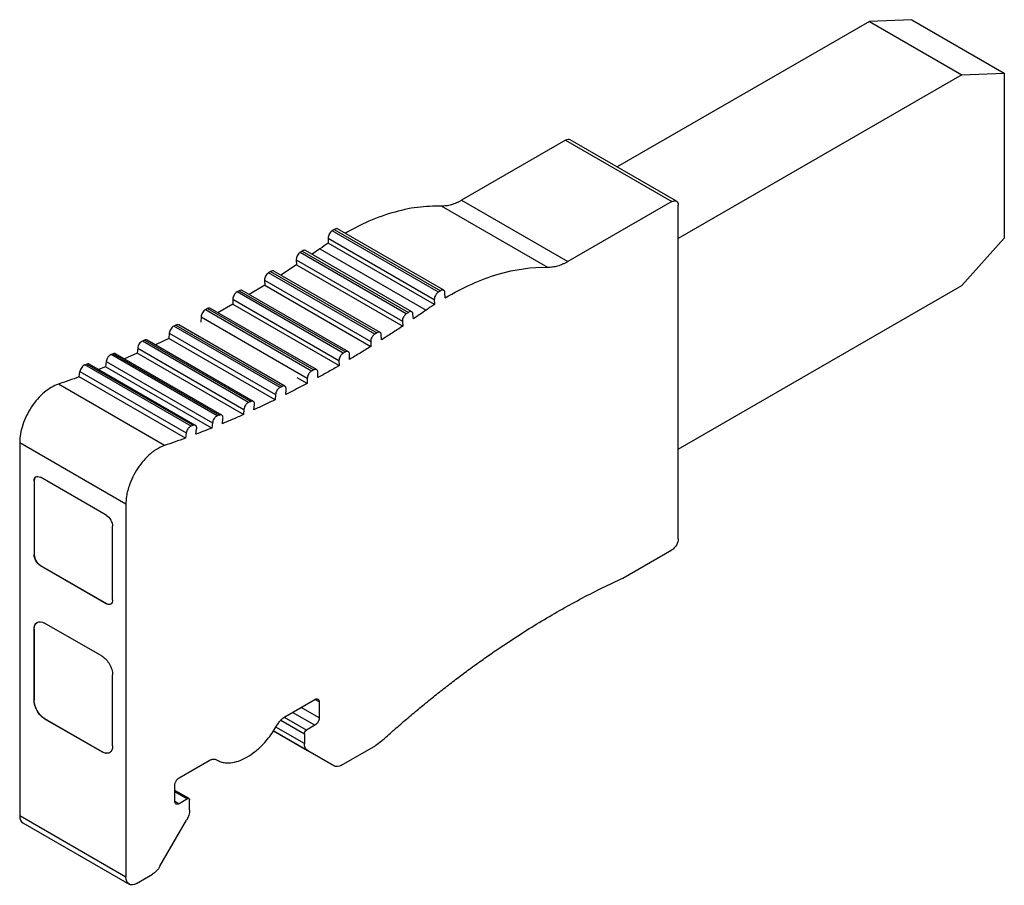
# Model space of a CAD drawing. Units: millimetres. Extents: x 29 to 375, y -13 to 307.
# Drawn here: x 261 to 294, y 278 to 307 of the extents above; entities that cross this region are included whole.
import ezdxf

# ---------------------------------------------------------------- set-up
doc = ezdxf.new("R2010")
doc.units = ezdxf.units.MM
doc.linetypes.add('SLD-Сплошная', pattern=[0])

msp = doc.modelspace()

# ---------------------------------------------------------------- linework, layer by layer
at = {"color": 7, "linetype": 'SLD-Сплошная'}
for p, q in [((289.782, 306.993), (281.385, 302.146)), ((291.197, 307.048), (289.782, 306.993)), ((289.782, 306.993), (292.858, 305.218)), ((291.197, 307.048), (294.273, 305.273)), ((292.858, 305.218), (283.419, 299.768)), ((292.858, 305.218), (294.273, 305.273)), ((294.273, 305.273), (294.273, 299.773)), ((279.671, 303.034), (276.208, 301.035)), ((279.671, 303.034), (283.206, 300.993)), ((283.356, 301.008), (279.821, 303.049)), ((276.208, 301.035), (279.744, 298.994)), ((283.206, 300.993), (279.744, 298.994)), ((283.419, 289.766), (283.419, 300.871)), ((279.079, 298.802), (275.543, 300.843)), ((271.969, 300.067), (271.899, 300.023)), ((275.434, 297.981), (271.899, 300.023)), ((271.969, 300.067), (275.505, 298.026)), ((275.612, 298.04), (272.076, 300.081)), ((271.764, 299.774), (275.3, 297.733)), ((271.764, 299.774), (271.771, 299.609)), ((275.307, 297.567), (271.771, 299.609)), ((294.273, 299.773), (292.858, 298.196)), ((270.902, 299.347), (270.831, 299.3)), ((274.367, 297.259), (270.831, 299.3)), ((270.902, 299.347), (274.437, 297.306)), ((274.549, 297.324), (271.014, 299.365)), ((271.491, 299.42), (271.23, 299.24)), ((271.491, 299.42), (275.027, 297.379)), ((270.702, 299.049), (274.238, 297.008)), ((270.702, 299.049), (270.714, 298.891)), ((269.852, 298.666), (269.781, 298.621)), ((273.317, 296.58), (269.781, 298.621)), ((269.852, 298.666), (273.387, 296.625)), ((273.494, 296.639), (269.959, 298.68)), ((270.714, 298.891), (270.187, 298.548)), ((270.714, 298.891), (274.25, 296.85)), ((269.647, 298.373), (273.182, 296.332)), ((269.647, 298.373), (269.654, 298.21)), ((268.802, 298.027), (268.732, 297.985)), ((272.267, 295.944), (268.732, 297.985)), ((268.802, 298.027), (272.338, 295.986)), ((272.438, 295.996), (268.903, 298.037)), ((269.654, 298.21), (269.142, 297.899)), ((269.654, 298.21), (273.189, 296.169)), ((275.505, 298.026), (275.434, 297.981)), ((275.66, 297.787), (275.653, 297.956)), ((283.419, 292.746), (292.858, 298.196)), ((268.591, 297.74), (272.126, 295.699)), ((268.591, 297.74), (268.591, 297.573)), ((275.3, 297.733), (275.307, 297.567)), ((267.752, 297.432), (267.681, 297.394)), ((271.216, 295.353), (267.681, 297.394)), ((267.752, 297.432), (271.287, 295.391)), ((271.382, 295.398), (267.846, 297.439)), ((268.591, 297.573), (268.097, 297.294)), ((268.591, 297.573), (272.127, 295.532)), ((274.437, 297.306), (274.367, 297.259)), ((267.534, 297.153), (267.529, 296.982)), ((267.534, 297.153), (271.07, 295.112)), ((274.238, 297.008), (274.25, 296.85)), ((274.602, 297.087), (274.59, 297.245)), ((266.478, 296.609), (266.468, 296.439)), ((266.478, 296.609), (270.014, 294.568)), ((266.7, 296.883), (266.629, 296.848)), ((270.165, 294.807), (266.629, 296.848)), ((266.7, 296.883), (270.235, 294.842)), ((270.325, 294.846), (266.79, 296.887)), ((273.387, 296.625), (273.317, 296.58)), ((265.652, 296.381), (265.582, 296.35)), ((269.117, 294.309), (265.582, 296.35)), ((265.652, 296.381), (269.188, 294.34)), ((269.272, 294.342), (265.737, 296.383)), ((266.468, 296.439), (266.014, 296.223)), ((270.003, 294.398), (266.468, 296.439)), ((273.182, 296.332), (273.189, 296.169)), ((273.542, 296.39), (273.535, 296.555)), ((265.426, 296.116), (265.41, 295.943)), ((265.426, 296.116), (268.961, 294.074)), ((272.338, 295.986), (272.267, 295.944)), ((264.379, 295.669), (264.358, 295.496)), ((264.379, 295.669), (267.914, 293.628)), ((264.609, 295.928), (264.539, 295.899)), ((268.075, 293.858), (264.539, 295.899)), ((264.609, 295.928), (268.145, 293.887)), ((268.224, 293.887), (264.689, 295.928)), ((265.41, 295.943), (264.982, 295.758)), ((268.946, 293.902), (265.41, 295.943)), ((272.126, 295.699), (272.127, 295.532)), ((272.48, 295.739), (272.48, 295.905)), ((263.481, 295.159), (263.505, 295.333)), ((263.505, 295.333), (267.041, 293.291)), ((263.669, 295.56), (263.738, 295.586)), ((267.204, 293.519), (263.669, 295.56)), ((263.738, 295.586), (267.274, 293.545)), ((267.35, 293.543), (263.814, 295.584)), ((264.358, 295.496), (264.125, 295.405)), ((267.894, 293.455), (264.358, 295.496)), ((271.287, 295.391), (271.216, 295.353)), ((271.418, 295.133), (271.423, 295.3)), ((271.423, 295.3), (271.423, 295.306)), ((267.017, 293.118), (263.481, 295.159)), ((271.064, 294.941), (270.739, 295.129)), ((271.07, 295.112), (271.064, 294.941)), ((266.321, 292.875), (262.786, 294.916)), ((270.235, 294.842), (270.165, 294.807)), ((270.356, 294.573), (270.366, 294.743)), ((270.366, 294.743), (270.367, 294.755)), ((269.188, 294.34), (269.117, 294.309)), ((270.014, 294.568), (270.003, 294.398)), ((268.961, 294.074), (268.946, 293.902)), ((269.297, 294.062), (269.313, 294.232)), ((269.313, 294.232), (269.314, 294.251)), ((268.145, 293.887), (268.075, 293.858)), ((268.244, 293.599), (268.264, 293.771)), ((268.264, 293.771), (268.266, 293.795)), ((267.274, 293.545), (267.204, 293.519)), ((267.365, 293.248), (267.389, 293.422)), ((267.389, 293.422), (267.391, 293.452)), ((267.914, 293.628), (267.894, 293.455)), ((267.041, 293.291), (267.017, 293.118)), ((261.498, 292.976), (265.034, 290.935)), ((261.498, 292.976), (261.498, 280.54)), ((261.975, 291.694), (261.983, 291.698)), ((261.975, 291.694), (261.975, 289.244)), ((261.983, 291.698), (261.983, 289.248)), ((264.38, 290.551), (262.188, 291.816)), ((265.034, 290.935), (265.034, 278.499)), ((264.592, 287.734), (264.592, 290.183)), ((281.58, 288.459), (283.206, 289.398)), ((261.975, 289.244), (261.983, 289.248)), ((262.188, 288.877), (262.195, 288.881)), ((262.188, 288.877), (264.38, 287.611)), ((262.195, 288.881), (264.387, 287.615)), ((264.38, 287.611), (264.387, 287.615)), ((264.238, 285.856), (262.329, 286.958)), ((261.983, 286.758), (261.975, 286.754)), ((261.975, 286.754), (261.975, 284.386)), ((261.983, 284.39), (261.983, 286.758)), ((264.592, 282.875), (264.592, 285.243)), ((261.975, 284.386), (261.983, 284.39)), ((270.327, 283.841), (271.327, 284.418)), ((271.468, 284.337), (271.327, 284.418)), ((271.468, 284.337), (271.468, 283.806)), ((271.327, 283.561), (270.584, 283.99)), ((271.468, 283.806), (270.867, 284.153)), ((262.336, 283.777), (262.329, 283.773)), ((262.329, 283.773), (264.238, 282.671)), ((264.245, 282.675), (262.336, 283.777)), ((270.188, 283.729), (270.973, 283.275)), ((271.044, 283.398), (270.318, 283.817)), ((271.327, 283.561), (271.044, 283.398)), ((271.961, 282.209), (269.945, 283.373)), ((269.945, 283.373), (271.077, 282.72)), ((270.973, 282.949), (270.025, 283.496)), ((270.973, 283.275), (270.973, 282.949)), ((272.211, 282.234), (273.349, 282.891)), ((264.238, 282.671), (264.245, 282.675)), ((271.077, 282.72), (271.961, 282.209)), ((266.802, 281.806), (267.802, 282.383)), ((266.66, 281.03), (266.66, 281.561)), ((267.134, 281.117), (266.66, 281.391)), ((266.66, 281.357), (267.084, 281.112)), ((266.66, 281.03), (266.802, 280.949)), ((267.084, 281.112), (266.802, 280.949)), ((267.155, 280.744), (267.155, 281.071)), ((265.034, 278.499), (261.498, 280.54)), ((261.602, 280.311), (265.137, 278.27)), ((266.168, 278.865), (267.052, 280.396)), ((265.387, 278.295), (265.918, 278.601))]:
    msp.add_line(p, q, dxfattribs=at)
for points in [[(279.821, 303.049), (279.782, 303.072), (279.726, 303.066), (279.671, 303.034)], [(271.771, 299.609), (271.678, 299.548), (271.585, 299.485), (271.491, 299.42)], [(275.027, 297.379), (274.956, 297.33), (274.815, 297.232), (274.673, 297.135), (274.602, 297.087)], [(275.307, 297.567), (275.26, 297.537), (275.167, 297.476), (275.074, 297.411), (275.027, 297.379)], [(274.25, 296.85), (274.132, 296.772), (273.896, 296.617), (273.66, 296.466), (273.542, 296.39)], [(273.189, 296.169), (273.071, 296.096), (272.835, 295.95), (272.599, 295.809), (272.48, 295.739)], [(272.127, 295.532), (272.009, 295.464), (271.772, 295.329), (271.536, 295.198), (271.418, 295.133)], [(263.481, 295.159), (263.365, 295.117), (263.133, 295.033), (262.901, 294.955), (262.786, 294.916)], [(271.064, 294.941), (270.946, 294.879), (270.71, 294.754), (270.474, 294.633), (270.356, 294.573)], [(270.003, 294.398), (269.886, 294.34), (269.65, 294.226), (269.415, 294.116), (269.297, 294.062)], [(268.946, 293.902), (268.828, 293.85), (268.594, 293.746), (268.36, 293.648), (268.244, 293.599)], [(267.894, 293.455), (267.805, 293.42), (267.629, 293.349), (267.453, 293.282), (267.365, 293.248)], [(267.017, 293.118), (266.9, 293.076), (266.668, 292.992), (266.437, 292.914), (266.321, 292.875)], [(271.077, 282.72), (271.012, 282.757), (270.973, 282.842), (270.973, 282.949)], [(273.542, 283.033), (273.479, 282.977), (273.414, 282.929), (273.349, 282.891)], [(272.211, 282.234), (272.118, 282.181), (272.026, 282.172), (271.961, 282.209)], [(267.155, 280.744), (267.155, 280.637), (267.117, 280.509), (267.052, 280.396)], [(261.498, 280.54), (261.498, 280.433), (261.536, 280.349), (261.602, 280.311)], [(266.168, 278.865), (266.102, 278.752), (266.01, 278.655), (265.918, 278.601)]]:
    msp.add_open_spline(points, degree=3, dxfattribs=at)
for points, knots in [([(276.208, 301.035), (276.179, 301.019), (276.121, 300.987), (276.035, 300.947), (275.95, 300.912), (275.837, 300.876), (275.699, 300.845), (275.595, 300.844), (275.543, 300.843)], [0, 0, 0, 0, 0.125158, 0.249916, 0.374745, 0.500115, 0.749916, 1, 1, 1, 1]), ([(283.206, 300.993), (283.262, 301.025), (283.317, 301.031), (283.396, 300.985), (283.419, 300.935), (283.419, 300.871)], [0, 0, 0, 0, 0.5, 0.5, 1, 1, 1, 1]), ([(275.543, 300.843), (275.277, 300.839), (274.743, 300.832), (273.89, 300.634), (273.082, 300.346), (272.558, 300.059), (272.33, 299.935)], [0, 0, 0, 0, 0.265346, 0.530691, 0.796037, 1, 1, 1, 1]), ([(271.899, 300.023), (271.862, 299.999), (271.826, 299.959), (271.776, 299.867), (271.762, 299.816), (271.764, 299.774)], [0, 0, 0, 0, 0.5, 0.5, 1, 1, 1, 1]), ([(272.075, 300.08), (272.074, 300.081), (272.062, 300.094), (272.024, 300.094), (271.988, 300.076), (271.969, 300.067)], [0, 0, 0, 0, 0.057036, 0.528518, 1, 1, 1, 1]), ([(270.831, 299.3), (270.795, 299.275), (270.759, 299.234), (270.711, 299.141), (270.699, 299.09), (270.702, 299.049)], [0, 0, 0, 0, 0.5, 0.5, 1, 1, 1, 1]), ([(271.012, 299.362), (271.01, 299.365), (270.996, 299.378), (270.957, 299.376), (270.92, 299.357), (270.902, 299.347)], [0, 0, 0, 0, 0.094885, 0.547442, 1, 1, 1, 1]), ([(279.744, 298.994), (279.715, 298.978), (279.657, 298.946), (279.571, 298.906), (279.485, 298.871), (279.373, 298.835), (279.234, 298.804), (279.13, 298.803), (279.079, 298.802)], [0, 0, 0, 0, 0.125158, 0.249916, 0.374745, 0.500115, 0.749916, 1, 1, 1, 1]), ([(269.781, 298.621), (269.744, 298.598), (269.708, 298.558), (269.658, 298.465), (269.645, 298.414), (269.647, 298.373)], [0, 0, 0, 0, 0.5, 0.5, 1, 1, 1, 1]), ([(269.958, 298.679), (269.956, 298.68), (269.944, 298.693), (269.907, 298.693), (269.87, 298.675), (269.852, 298.666)], [0, 0, 0, 0, 0.057036, 0.528518, 1, 1, 1, 1]), ([(275.66, 297.787), (276.253, 298.138), (276.846, 298.403), (277.998, 298.745), (278.556, 298.822), (279.079, 298.802)], [0, 0, 0, 0, 0.5, 0.5, 1, 1, 1, 1]), ([(268.732, 297.985), (268.695, 297.964), (268.658, 297.925), (268.606, 297.834), (268.591, 297.783), (268.591, 297.74)], [0, 0, 0, 0, 0.5, 0.5, 1, 1, 1, 1]), ([(268.903, 298.037), (268.903, 298.037), (268.892, 298.049), (268.857, 298.05), (268.82, 298.034), (268.802, 298.027)], [0, 0, 0, 0, 0.005355, 0.502678, 1, 1, 1, 1]), ([(275.434, 297.981), (275.425, 297.975), (275.406, 297.962), (275.38, 297.936), (275.356, 297.906), (275.329, 297.861), (275.303, 297.799), (275.301, 297.755), (275.3, 297.733)], [0, 0, 0, 0, 0.127476, 0.25011, 0.37298, 0.501138, 0.750105, 1, 1, 1, 1]), ([(275.653, 297.956), (275.652, 297.967), (275.65, 297.987), (275.641, 298.012), (275.626, 298.031), (275.601, 298.048), (275.561, 298.055), (275.524, 298.036), (275.505, 298.026)], [0, 0, 0, 0, 0.127476, 0.25011, 0.37298, 0.501138, 0.750105, 1, 1, 1, 1]), ([(267.681, 297.394), (267.644, 297.375), (267.607, 297.337), (267.552, 297.248), (267.536, 297.196), (267.534, 297.153)], [0, 0, 0, 0, 0.5, 0.5, 1, 1, 1, 1]), ([(267.846, 297.438), (267.833, 297.444), (267.805, 297.455), (267.77, 297.44), (267.752, 297.432)], [0, 0, 0, 0, 0.487536, 1, 1, 1, 1]), ([(274.59, 297.245), (274.589, 297.255), (274.586, 297.275), (274.576, 297.299), (274.561, 297.317), (274.535, 297.332), (274.494, 297.338), (274.456, 297.317), (274.437, 297.306)], [0, 0, 0, 0, 0.127476, 0.25011, 0.37298, 0.501138, 0.750105, 1, 1, 1, 1]), ([(274.367, 297.259), (274.358, 297.252), (274.339, 297.239), (274.313, 297.212), (274.29, 297.181), (274.264, 297.136), (274.239, 297.073), (274.238, 297.03), (274.238, 297.008)], [0, 0, 0, 0, 0.127476, 0.25011, 0.37298, 0.501138, 0.750105, 1, 1, 1, 1]), ([(266.629, 296.848), (266.592, 296.83), (266.554, 296.793), (266.498, 296.705), (266.481, 296.654), (266.478, 296.609)], [0, 0, 0, 0, 0.5, 0.5, 1, 1, 1, 1]), ([(266.789, 296.886), (266.777, 296.892), (266.751, 296.903), (266.717, 296.89), (266.7, 296.883)], [0, 0, 0, 0, 0.47544, 1, 1, 1, 1]), ([(273.535, 296.555), (273.535, 296.566), (273.533, 296.586), (273.523, 296.611), (273.509, 296.63), (273.484, 296.647), (273.444, 296.654), (273.406, 296.635), (273.387, 296.625)], [0, 0, 0, 0, 0.127476, 0.25011, 0.37298, 0.501138, 0.750105, 1, 1, 1, 1]), ([(265.582, 296.35), (265.545, 296.333), (265.507, 296.299), (265.449, 296.212), (265.43, 296.16), (265.426, 296.116)], [0, 0, 0, 0, 0.5, 0.5, 1, 1, 1, 1]), ([(265.736, 296.382), (265.725, 296.387), (265.701, 296.398), (265.669, 296.387), (265.652, 296.381)], [0, 0, 0, 0, 0.459153, 1, 1, 1, 1]), ([(273.317, 296.58), (273.307, 296.574), (273.289, 296.561), (273.263, 296.535), (273.239, 296.505), (273.212, 296.46), (273.185, 296.398), (273.183, 296.354), (273.182, 296.332)], [0, 0, 0, 0, 0.1274758, 0.2501095, 0.3729801, 0.5011382, 0.7501054, 1, 1, 1, 1]), ([(272.48, 295.905), (272.479, 295.916), (272.478, 295.936), (272.47, 295.962), (272.457, 295.983), (272.433, 296.002), (272.394, 296.012), (272.356, 295.994), (272.338, 295.986)], [0, 0, 0, 0, 0.127476, 0.25011, 0.37298, 0.501138, 0.750105, 1, 1, 1, 1]), ([(264.539, 295.899), (264.502, 295.885), (264.464, 295.851), (264.404, 295.766), (264.384, 295.714), (264.379, 295.669)], [0, 0, 0, 0, 0.5, 0.5, 1, 1, 1, 1]), ([(264.688, 295.926), (264.678, 295.931), (264.656, 295.942), (264.626, 295.933), (264.609, 295.928)], [0, 0, 0, 0, 0.4432879, 1, 1, 1, 1]), ([(272.267, 295.944), (272.258, 295.938), (272.239, 295.927), (272.213, 295.902), (272.188, 295.872), (272.16, 295.828), (272.132, 295.767), (272.128, 295.722), (272.126, 295.699)], [0, 0, 0, 0, 0.127476, 0.25011, 0.37298, 0.501138, 0.750105, 1, 1, 1, 1]), ([(263.669, 295.56), (263.632, 295.546), (263.593, 295.514), (263.533, 295.429), (263.511, 295.378), (263.505, 295.333)], [0, 0, 0, 0, 0.5, 0.5, 1, 1, 1, 1]), ([(263.813, 295.582), (263.804, 295.587), (263.783, 295.598), (263.755, 295.59), (263.738, 295.586)], [0, 0, 0, 0, 0.429724, 1, 1, 1, 1]), ([(271.216, 295.353), (271.207, 295.348), (271.188, 295.337), (271.162, 295.313), (271.137, 295.284), (271.107, 295.241), (271.077, 295.18), (271.072, 295.134), (271.07, 295.112)], [0, 0, 0, 0, 0.127476, 0.25011, 0.37298, 0.501138, 0.750105, 1, 1, 1, 1]), ([(271.423, 295.306), (271.423, 295.317), (271.422, 295.337), (271.414, 295.363), (271.401, 295.383), (271.379, 295.402), (271.341, 295.414), (271.305, 295.399), (271.287, 295.391)], [0, 0, 0, 0, 0.127327, 0.250071, 0.373057, 0.501082, 0.750067, 1, 1, 1, 1]), ([(262.786, 294.916), (262.632, 294.866), (262.47, 294.771), (262.162, 294.51), (262.017, 294.344), (261.771, 293.973), (261.67, 293.769), (261.534, 293.361), (261.498, 293.158), (261.498, 292.976)], [0, 0, 0, 0, 0.25, 0.25, 0.5, 0.5, 0.75, 0.75, 1, 1, 1, 1]), ([(270.165, 294.807), (270.155, 294.802), (270.137, 294.791), (270.109, 294.769), (270.084, 294.741), (270.054, 294.698), (270.023, 294.638), (270.017, 294.592), (270.014, 294.568)], [0, 0, 0, 0, 0.127476, 0.25011, 0.37298, 0.501138, 0.750105, 1, 1, 1, 1]), ([(270.367, 294.755), (270.366, 294.765), (270.365, 294.785), (270.358, 294.81), (270.346, 294.83), (270.324, 294.85), (270.288, 294.862), (270.253, 294.849), (270.235, 294.842)], [0, 0, 0, 0, 0.127199, 0.250037, 0.373122, 0.501034, 0.750034, 1, 1, 1, 1]), ([(269.314, 294.251), (269.313, 294.264), (269.311, 294.289), (269.299, 294.319), (269.275, 294.344), (269.239, 294.358), (269.205, 294.346), (269.188, 294.34)], [0, 0, 0, 0, 0.168191, 0.331642, 0.500707, 0.749858, 1, 1, 1, 1]), ([(269.117, 294.309), (269.108, 294.304), (269.09, 294.295), (269.062, 294.273), (269.036, 294.246), (269.006, 294.205), (268.973, 294.145), (268.965, 294.098), (268.961, 294.074)], [0, 0, 0, 0, 0.127476, 0.25011, 0.37298, 0.501138, 0.750105, 1, 1, 1, 1]), ([(268.075, 293.858), (268.065, 293.854), (268.047, 293.845), (268.019, 293.825), (267.993, 293.799), (267.962, 293.758), (267.928, 293.699), (267.919, 293.652), (267.914, 293.628)], [0, 0, 0, 0, 0.1274758, 0.2501095, 0.3729801, 0.5011382, 0.7501054, 1, 1, 1, 1]), ([(268.266, 293.795), (268.265, 293.808), (268.263, 293.833), (268.251, 293.862), (268.229, 293.887), (268.194, 293.902), (268.161, 293.892), (268.145, 293.887)], [0, 0, 0, 0, 0.168083, 0.331694, 0.500671, 0.74983, 1, 1, 1, 1]), ([(267.204, 293.519), (267.195, 293.515), (267.176, 293.507), (267.149, 293.487), (267.122, 293.461), (267.09, 293.421), (267.056, 293.363), (267.046, 293.315), (267.041, 293.291)], [0, 0, 0, 0, 0.127476, 0.25011, 0.37298, 0.501138, 0.750105, 1, 1, 1, 1]), ([(267.391, 293.452), (267.39, 293.464), (267.389, 293.489), (267.377, 293.518), (267.356, 293.542), (267.322, 293.558), (267.29, 293.549), (267.274, 293.545)], [0, 0, 0, 0, 0.168001, 0.331734, 0.500645, 0.749808, 1, 1, 1, 1]), ([(266.321, 292.875), (266.295, 292.865), (266.243, 292.847), (266.165, 292.811), (266.086, 292.769), (266.008, 292.719), (265.929, 292.663), (265.8, 292.559), (265.625, 292.386), (265.424, 292.122), (265.256, 291.83), (265.144, 291.557), (265.077, 291.32), (265.04, 291.121), (265.036, 290.997), (265.034, 290.935)], [0, 0, 0, 0, 0.042074, 0.083691, 0.125084, 0.166489, 0.208141, 0.250272, 0.375073, 0.500084, 0.624885, 0.749895, 0.833532, 0.916271, 1, 1, 1, 1]), ([(261.975, 291.694), (261.975, 291.758), (261.998, 291.808), (262.077, 291.854), (262.132, 291.848), (262.188, 291.816)], [0, 0, 0, 0, 0.5, 0.5, 1, 1, 1, 1]), ([(262.045, 291.835), (262.045, 291.835), (262.025, 291.824), (262.002, 291.796), (261.985, 291.745), (261.983, 291.714), (261.983, 291.698)], [0, 0, 0, 0, 0.0001, 0.498808, 0.748812, 1, 1, 1, 1]), ([(264.38, 290.551), (264.435, 290.519), (264.49, 290.461), (264.569, 290.324), (264.592, 290.248), (264.592, 290.183)], [0, 0, 0, 0, 0.5, 0.5, 1, 1, 1, 1]), ([(283.419, 289.766), (283.419, 289.702), (283.396, 289.625), (283.317, 289.489), (283.262, 289.43), (283.206, 289.398)], [0, 0, 0, 0, 0.5, 0.5, 1, 1, 1, 1]), ([(262.188, 288.877), (262.132, 288.909), (262.077, 288.967), (261.998, 289.103), (261.975, 289.18), (261.975, 289.244)], [0, 0, 0, 0, 0.5, 0.5, 1, 1, 1, 1]), ([(261.983, 289.248), (261.983, 289.237), (261.984, 289.216), (261.989, 289.181), (262.004, 289.122), (262.041, 289.037), (262.1, 288.958), (262.153, 288.908), (262.181, 288.89), (262.195, 288.881)], [0, 0, 0, 0, 0.083566, 0.166676, 0.25077, 0.5001, 0.749429, 0.874419, 1, 1, 1, 1]), ([(273.542, 283.033), (273.673, 283.151), (273.934, 283.385), (274.328, 283.727), (274.723, 284.061), (275.119, 284.387), (275.517, 284.705), (275.917, 285.015), (276.318, 285.317), (276.72, 285.611), (277.123, 285.897), (277.618, 286.236), (278.204, 286.62), (278.879, 287.039), (279.555, 287.433), (280.231, 287.802), (280.906, 288.147), (281.355, 288.355), (281.58, 288.459)], [0, 0, 0, 0, 0.0501064, 0.1001404, 0.1501204, 0.2000645, 0.2499913, 0.299919, 0.3498661, 0.3998509, 0.4498916, 0.5000066, 0.5834738, 0.6667738, 0.7499913, 0.8332115, 0.9165195, 1, 1, 1, 1]), ([(264.592, 287.734), (264.592, 287.67), (264.569, 287.619), (264.49, 287.574), (264.435, 287.579), (264.38, 287.611)], [0, 0, 0, 0, 0.5, 0.5, 1, 1, 1, 1]), ([(264.387, 287.615), (264.396, 287.61), (264.414, 287.601), (264.442, 287.591), (264.472, 287.586), (264.506, 287.586), (264.526, 287.596), (264.537, 287.601)], [0, 0, 0, 0, 0.1667053, 0.3325004, 0.5002604, 0.748946, 1, 1, 1, 1]), ([(261.975, 286.754), (261.975, 286.861), (262.014, 286.945), (262.145, 287.02), (262.236, 287.011), (262.329, 286.958)], [0, 0, 0, 0, 0.5, 0.5, 1, 1, 1, 1]), ([(261.983, 286.758), (261.983, 286.775), (261.984, 286.81), (261.994, 286.857), (262.011, 286.906), (262.04, 286.953), (262.07, 286.977), (262.086, 286.987), (262.086, 286.987)], [0, 0, 0, 0, 0.166887, 0.332648, 0.500166, 0.749322, 0.9999, 1, 1, 1, 1]), ([(264.238, 285.856), (264.331, 285.802), (264.423, 285.705), (264.554, 285.478), (264.592, 285.35), (264.592, 285.243)], [0, 0, 0, 0, 0.5, 0.5, 1, 1, 1, 1]), ([(262.329, 283.773), (262.236, 283.827), (262.145, 283.924), (262.014, 284.151), (261.975, 284.279), (261.975, 284.386)], [0, 0, 0, 0, 0.5, 0.5, 1, 1, 1, 1]), ([(262.336, 283.777), (262.321, 283.787), (262.29, 283.806), (262.244, 283.843), (262.193, 283.893), (262.138, 283.958), (262.085, 284.04), (262.04, 284.128), (262.008, 284.218), (261.986, 284.307), (261.984, 284.362), (261.983, 284.39)], [0, 0, 0, 0, 0.083469, 0.166375, 0.25016, 0.374777, 0.500105, 0.624721, 0.750049, 0.874847, 1, 1, 1, 1]), ([(271.327, 284.418), (271.336, 284.423), (271.355, 284.433), (271.382, 284.439), (271.406, 284.438), (271.434, 284.427), (271.463, 284.398), (271.467, 284.357), (271.468, 284.337)], [0, 0, 0, 0, 0.127476, 0.25011, 0.37298, 0.501138, 0.750105, 1, 1, 1, 1]), ([(270.074, 283.573), (270.086, 283.592), (270.108, 283.63), (270.147, 283.682), (270.196, 283.739), (270.256, 283.796), (270.303, 283.826), (270.327, 283.841)], [0, 0, 0, 0, 0.16692, 0.332671, 0.500215, 0.749757, 1, 1, 1, 1]), ([(268.054, 282.407), (268.077, 282.394), (268.121, 282.369), (268.194, 282.342), (268.269, 282.322), (268.348, 282.31), (268.43, 282.306), (268.573, 282.312), (268.783, 282.358), (269.064, 282.489), (269.345, 282.683), (269.586, 282.908), (269.781, 283.134), (269.938, 283.345), (270.029, 283.497), (270.074, 283.573)], [0, 0, 0, 0, 0.041987, 0.083614, 0.125064, 0.166525, 0.208181, 0.250216, 0.375054, 0.500067, 0.624904, 0.749917, 0.833488, 0.916352, 1, 1, 1, 1]), ([(271.468, 283.806), (271.468, 283.795), (271.467, 283.773), (271.459, 283.738), (271.446, 283.702), (271.422, 283.655), (271.383, 283.6), (271.346, 283.574), (271.327, 283.561)], [0, 0, 0, 0, 0.127476, 0.25011, 0.37298, 0.501138, 0.750105, 1, 1, 1, 1]), ([(270.973, 283.275), (270.973, 283.297), (270.981, 283.322), (271.007, 283.368), (271.026, 283.387), (271.044, 283.398)], [0, 0, 0, 0, 0.5, 0.5, 1, 1, 1, 1]), ([(264.592, 282.875), (264.592, 282.769), (264.554, 282.684), (264.423, 282.609), (264.331, 282.618), (264.238, 282.671)], [0, 0, 0, 0, 0.5, 0.5, 1, 1, 1, 1]), ([(264.495, 282.651), (264.484, 282.645), (264.461, 282.634), (264.423, 282.627), (264.374, 282.627), (264.315, 282.64), (264.268, 282.663), (264.245, 282.675)], [0, 0, 0, 0, 0.1665755, 0.3323311, 0.5001676, 0.7497291, 1, 1, 1, 1]), ([(267.802, 282.383), (267.817, 282.392), (267.849, 282.408), (267.895, 282.424), (267.946, 282.433), (268.002, 282.432), (268.037, 282.415), (268.054, 282.407)], [0, 0, 0, 0, 0.16692, 0.332671, 0.500215, 0.749757, 1, 1, 1, 1]), ([(266.66, 281.561), (266.661, 281.572), (266.661, 281.594), (266.67, 281.63), (266.683, 281.665), (266.707, 281.712), (266.746, 281.767), (266.783, 281.793), (266.802, 281.806)], [0, 0, 0, 0, 0.127476, 0.25011, 0.37298, 0.501138, 0.750105, 1, 1, 1, 1]), ([(266.802, 280.949), (266.792, 280.944), (266.774, 280.934), (266.747, 280.928), (266.722, 280.929), (266.694, 280.94), (266.666, 280.969), (266.662, 281.01), (266.66, 281.03)], [0, 0, 0, 0, 0.127476, 0.25011, 0.37298, 0.501138, 0.750105, 1, 1, 1, 1]), ([(267.084, 281.112), (267.103, 281.123), (267.121, 281.124), (267.147, 281.109), (267.155, 281.092), (267.155, 281.071)], [0, 0, 0, 0, 0.5, 0.5, 1, 1, 1, 1]), ([(265.387, 278.295), (265.295, 278.242), (265.203, 278.232), (265.072, 278.308), (265.034, 278.392), (265.034, 278.499)], [0, 0, 0, 0, 0.5, 0.5, 1, 1, 1, 1])]:
    msp.add_open_spline(points, degree=3, knots=knots, dxfattribs=at)

doc.saveas('drawing.dxf')
